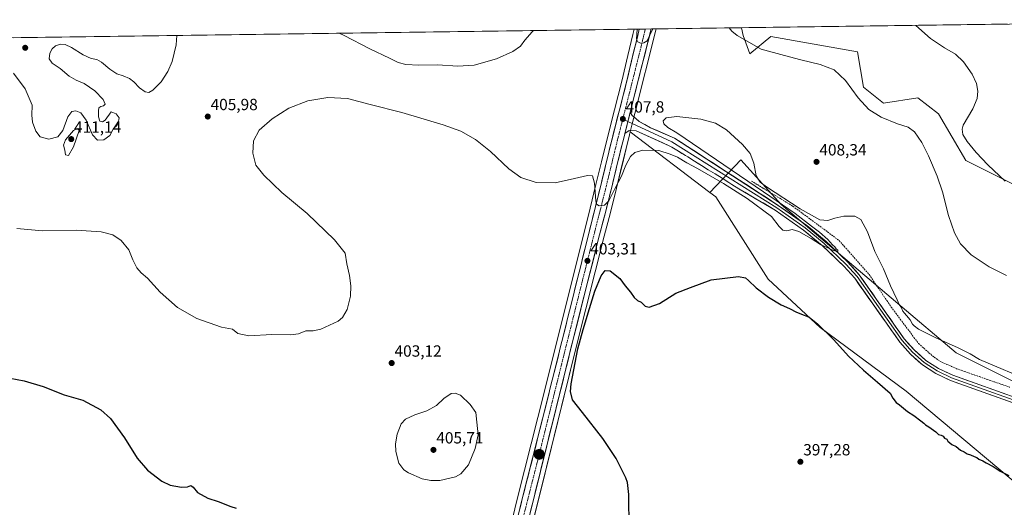
# Model space of a CAD drawing. Units: metres. Extents: x 594429 to 597895, y 4682804 to 4685164.
# Drawn here: x 596367 to 596976, y 4684854 to 4685155 of the extents above; entities that cross this region are included whole.
import ezdxf
from ezdxf.enums import TextEntityAlignment as Align

# ---------------------------------------------------------------- set-up
doc = ezdxf.new("R2010")
doc.units = ezdxf.units.M
doc.header["$MEASUREMENT"] = 0
doc.linetypes.add('TRAZO_Y_PUNTO', pattern=[1, 0.5, -0.25, 0, -0.25])
doc.linetypes.add('TRAZOSX2', pattern=[1.5, 1, -0.5])
for name, color, linetype, lineweight in [('Carretera de calzada única', 19, 'Continuous', 13), ('Carretera de calzada única Cxs', 19, 'Continuous', 13), ('Carretera de calzada única eje', 19, 'TRAZO_Y_PUNTO', 0), ('Carátula', 7, 'Continuous', 5), ('Corriente artificial lineal', 5, 'TRAZOSX2', 13), ('Cultivos herbáceos CxS', 92, 'Continuous', 0), ('Curva de nivel maestra', 36, 'Continuous', 30), ('Curva de nivel normal', 36, 'Continuous', 0), ('Layer 0', 7, 'Continuous', 0), ('Matorral CxS', 135, 'Continuous', 0), ('Municipio CxS', 142, 'Continuous', 0), ('Núcleo urbano CxS', 19, 'Continuous', 0), ('Punto de cota en terreno', 7, 'Continuous', 0), ('Punto kilométrico de carretera', 7, 'Continuous', 0), ('Rótulo de punto de cota en terreno', 19, 'Continuous', 0)]:
    doc.layers.add(name, color=color, linetype=linetype, lineweight=lineweight)
doc.styles.add('Arial', font='txt', dxfattribs={"height": 0.2})

# ---------------------------------------------------------------- blocks, each defined once
blk = doc.blocks.new('*U151')
at = {"layer": 'Cultivos herbáceos CxS', "color": 92, "linetype": 'Continuous', "lineweight": 0}
for points in [[(596145.75, 4685140.64, 401.65), (596747.08, 4685148.89, 410.13), (596746.35, 4685145.69, 409.84), (596743.25, 4685132.71, 409.42), (596739.46, 4685116.81, 408.65), (596734.92, 4685099.1, 407.85), (596730.35, 4685081.17, 407.07), (596726.9, 4685066.99, 406.32), (596723.49, 4685053.04, 405.46), (596719.81, 4685038.23, 404.55), (596716.11, 4685023.37, 403.77), (596687.59, 4684908.94, 402.23), (596675.2, 4684860.24, 402.53), (596658.47, 4684791.54, 400.21), (596640.64, 4684720.9, 397.98), (596640.43, 4684720.07, 397.96), (596638.76, 4684713.35, 397.79), (596637.34, 4684707.68, 397.62), (596571.88, 4684445.26, 389.56)], [(596985.04, 4684929.54, 403.59), (596946.21, 4684948.96, 404.64), (596910.15, 4684979.47, 404.7), (596838.03, 4685040.5, 405.07), (596813.07, 4685068.24, 404.65), (596793.99, 4685048.04, 403.35), (596744.69, 4685085.43, 407.01), (596746.16, 4685091.23, 407.47), (596747.57, 4685096.86, 407.62), (596760.52, 4685148.3, 407.77), (596760.72, 4685149.08, 407.8), (596813.57, 4685149.8, 410.62), (596814.47, 4685145.01, 410.2), (596818.53, 4685133.77, 409.29), (596831.56, 4685144.31, 411.04), (596885.17, 4685134.82, 412.44), (596888.91, 4685113.09, 410.96), (596901.37, 4685103.17, 410.91), (596922.5, 4685106.49, 411.92), (596935.22, 4685096.54, 412.47), (596952.1, 4685067.86, 412.61), (596988.14, 4685049.83, 415.82)]]:
    blk.add_polyline3d(points, dxfattribs=at)
blk = doc.blocks.new('*U152')
at = {"layer": 'Cultivos herbáceos CxS', "color": 92, "linetype": 'Continuous', "lineweight": 0}
blk.add_polyline3d([(596581.8689, 4684431.4157, 387.6351), (596650.3707, 4684706.7937, 397.5883), (596651.7711, 4684712.3851, 397.7607), (596653.3697, 4684718.8395, 397.8519), (596653.5113, 4684719.3957, 397.8677), (596670.2723, 4684788.3195, 400.8168), (596688.0803, 4684859.0619, 403.7182), (596711.7203, 4684954.1213, 399.6479), (596728.6057, 4685021.0937, 401.845), (596732.4169, 4685035.6581, 402.4577), (596736.1429, 4685050.6319, 403.8382), (596739.5847, 4685064.7198, 404.8333), (596742.9815, 4685078.6861, 405.9008), (596744.1811, 4685083.4051, 406.6718), (596744.2815, 4685083.8163, 406.7379), (596744.6891, 4685085.4251, 407.0062), (596793.9913, 4685048.0401, 403.3489), (596797.6061, 4685045.2991, 403.4671), (596829.9113, 4684994.5325, 401.9249), (596862.2163, 4684964.5339, 400.0071), (596915.2897, 4684925.3053, 400.6596), (597000.6677, 4684853.7703, 399.3456)], dxfattribs=at)
blk = doc.blocks.new('*U161')
at = {"layer": 'Curva de nivel normal', "color": 36, "linetype": 'Continuous', "lineweight": 0}
for points in [[(596464.4, 4685145.01, 405), (596463.95, 4685139.24, 405), (596461.35, 4685128.98, 405), (596458.8, 4685122.7, 405), (596454.71, 4685116.48, 405), (596449.44, 4685111.23, 405), (596447.04, 4685109.74, 405), (596444.8, 4685110.13, 405), (596441.23, 4685112.68, 405), (596437.8, 4685116.36, 405), (596434.98, 4685118.54, 405), (596431.16, 4685120.13, 405), (596427.13, 4685121.35, 405), (596422.8, 4685124.19, 405), (596417.8, 4685128.43, 405), (596414.83, 4685130.12, 405), (596411.26, 4685130.8, 405), (596406.35, 4685133.04, 405), (596399.2, 4685137.58, 405), (596395.22, 4685139.5, 405), (596392.43, 4685139.61, 405), (596389.37, 4685138.62, 405), (596387.22, 4685136.85, 405), (596385.77, 4685134.13, 405), (596385.3, 4685130.62, 405), (596387.26, 4685127.87, 405), (596392.14, 4685124.7, 405), (596397.71, 4685119.94, 405), (596402.1, 4685117.32, 405), (596407.05, 4685115.28, 405), (596413.68, 4685110.91, 405), (596418.76, 4685105.44, 405), (596420.04, 4685102.59, 405), (596419.01, 4685101.47, 405), (596417.28, 4685101.04, 405), (596416.16, 4685100.25, 405), (596415.77, 4685098.41, 405), (596415.9, 4685094.68, 405), (596416.7, 4685092.15, 405), (596418.28, 4685091.72, 405), (596420.06, 4685092.8, 405), (596423.7, 4685097.75, 405), (596426.81, 4685096.62, 405), (596428.67, 4685094.14, 405), (596428.1, 4685090.85, 405), (596426.95, 4685089.25, 405), (596425.13, 4685087.58, 405), (596422.8, 4685083.26, 405), (596419.1, 4685080.47, 405), (596415.24, 4685080.4, 405), (596412.17, 4685083.59, 405), (596408.28, 4685092.78, 405), (596405.01, 4685097.17, 405), (596401.79, 4685098.48, 405), (596399.42, 4685098.1, 405), (596396.91, 4685094.75, 405), (596393.75, 4685086.25, 405), (596390.74, 4685082.41, 405), (596385.14, 4685080.98, 405), (596379.73, 4685082.44, 405), (596377.06, 4685085.9, 405), (596375.1, 4685091.48, 405), (596374.62, 4685095.85, 405), (596374.84, 4685102, 405), (596370.61, 4685112.14, 405), (596363.31, 4685121.69, 405)], [(596365.33, 4685025.81, 405), (596381.27, 4685024.24, 405), (596402, 4685024.7, 405), (596417.43, 4685023.68, 405), (596424.74, 4685021.85, 405), (596429.78, 4685018.35, 405), (596434.56, 4685012.49, 405), (596437.07, 4685006.46, 405), (596439.6, 4685001.39, 405), (596442.22, 4684998.45, 405), (596446.24, 4684995.06, 405), (596453.98, 4684986.47, 405), (596464.75, 4684976.98, 405), (596476.66, 4684970.22, 405), (596492, 4684964.9, 405), (596498.73, 4684963.63, 405), (596501.99, 4684960.98, 405), (596508.9, 4684959.52, 405), (596522.96, 4684960.28, 405), (596534.89, 4684960.12, 405), (596539.52, 4684960.76, 405), (596544.01, 4684962.57, 405), (596548.64, 4684962.54, 405), (596553.4, 4684963.53, 405), (596564.08, 4684968.57, 405), (596566.69, 4684970.77, 405), (596569.69, 4684975.69, 405), (596571.62, 4684983.86, 405), (596571.88, 4684990.36, 405), (596571.02, 4684996.67, 405), (596569.43, 4685003.97, 405), (596568.48, 4685010.5, 405), (596561.88, 4685018.73, 405), (596544.92, 4685034.96, 405), (596529.26, 4685048, 405), (596518.04, 4685058.64, 405), (596513.18, 4685064.95, 405), (596511.25, 4685072.36, 405), (596511.61, 4685080.03, 405), (596515.23, 4685086.58, 405), (596523.32, 4685093.56, 405), (596533.46, 4685100.04, 405), (596545.27, 4685104.68, 405), (596557.74, 4685106.77, 405), (596569.83, 4685106.06, 405), (596583.76, 4685102.33, 405), (596603.53, 4685097.42, 405), (596629.01, 4685089.91, 405), (596639.92, 4685085.82, 405), (596649.09, 4685080.69, 405), (596658.2, 4685073.34, 405), (596669.62, 4685062.64, 405), (596676.95, 4685057.28, 405), (596686.53, 4685054.1, 405), (596698.33, 4685054, 405), (596710.3, 4685056.72, 405), (596718.21, 4685058.53, 405), (596721.37, 4685058.34, 405), (596722.59, 4685053.83, 405), (596723.35, 4685042.84, 405), (596723.85, 4685040.86, 405), (596725.45, 4685039.78, 405), (596728.8, 4685040.08, 405), (596731.45, 4685042.94, 405), (596735.18, 4685050.28, 405), (596739.26, 4685058.12, 405), (596741.94, 4685064.84, 405), (596744.89, 4685070.25, 405), (596747.46, 4685072.64, 405), (596752.49, 4685074.1, 405), (596762.38, 4685073.94, 405), (596769.42, 4685071.64, 405), (596773.86, 4685069.76, 405), (596779.74, 4685066.3, 405), (596786.28, 4685062.84, 405), (596802.4, 4685053.63, 405), (596817.08, 4685044.31, 405), (596831.94, 4685033.22, 405), (596836.86, 4685026.96, 405), (596839.08, 4685024.66, 405), (596841.46, 4685024.38, 405), (596844.87, 4685025.06, 405), (596848.86, 4685023.93, 405), (596856.65, 4685019.55, 405), (596862.36, 4685015.92, 405), (596870.41, 4685012.17, 405), (596872.97, 4685011.64, 405), (596872.98, 4685012.4, 405), (596871.94, 4685013.17, 405), (596871.11, 4685014.34, 405), (596869.74, 4685015.64, 405), (596866.8, 4685019.02, 405), (596861.7, 4685023.6, 405), (596856.7, 4685027.26, 405), (596846.75, 4685034.98, 405), (596827.11, 4685048.34, 405), (596773.59, 4685084.82, 405), (596767.96, 4685088.2, 405), (596765.35, 4685090.38, 405), (596765.04, 4685092.36, 405), (596766.93, 4685094.23, 405), (596773.52, 4685095.02, 405), (596788.23, 4685093.33, 405), (596797.32, 4685090.89, 405), (596804.21, 4685086.69, 405), (596814.1, 4685077.67, 405), (596818.93, 4685072.08, 405), (596821.16, 4685066.06, 405), (596822.45, 4685058.34, 405), (596825.07, 4685054.35, 405), (596828.88, 4685051.44, 405), (596849.7, 4685037.88, 405), (596861.99, 4685031.04, 405), (596866.89, 4685030.61, 405), (596871.16, 4685032.11, 405), (596876.78, 4685033.34, 405), (596883.54, 4685033.48, 405), (596887.3, 4685031.31, 405), (596891.39, 4685023.66, 405), (596895.94, 4685011.52, 405), (596901.25, 4685000.79, 405), (596905.58, 4684990.44, 405), (596909.74, 4684981.68, 405), (596911.15, 4684978.49, 405), (596912.2, 4684977.11, 405), (596913.2, 4684974.77, 405), (596914.3, 4684973.54, 405), (596915.43, 4684972, 405), (596917.77, 4684969.34, 405), (596919.18, 4684966.75, 405), (596920.35, 4684965.59, 405), (596922.98, 4684963.56, 405), (596933.68, 4684958.12, 405), (596947.43, 4684952.13, 405), (596954.87, 4684948.31, 405), (596960.6, 4684944.84, 405), (596993.93, 4684930.93, 405)]]:
    blk.add_polyline3d(points, dxfattribs=at)
blk = doc.blocks.new('*U164')
at = {"layer": 'Curva de nivel normal', "color": 36, "linetype": 'Continuous', "lineweight": 0}
for points in [[(596749.06, 4685148.92, 410), (596748.52, 4685142.79, 410), (596749.32, 4685141.05, 410), (596751.02, 4685140.35, 410), (596753.1, 4685140.53, 410), (596755.13, 4685141.81, 410), (596758.46, 4685148.66, 410), (596758.6, 4685149.05, 410)], [(596805.84, 4685149.69, 410), (596807.56, 4685147.66, 410), (596810.9, 4685144.98, 410), (596825.74, 4685136.51, 410), (596840.02, 4685132.55, 410), (596850.15, 4685130.01, 410), (596862.14, 4685127.15, 410), (596870.86, 4685123.87, 410), (596877.7, 4685117.26, 410), (596885.53, 4685106.44, 410), (596892.12, 4685099.36, 410), (596899.89, 4685094.46, 410), (596909.86, 4685090.44, 410), (596916.6, 4685088.34, 410), (596920.49, 4685085.4, 410), (596925, 4685078.83, 410), (596929.16, 4685070.76, 410), (596934.56, 4685058.17, 410), (596937.78, 4685048.4, 410), (596941.5, 4685033.71, 410), (596945.13, 4685023.09, 410), (596948.82, 4685016.25, 410), (596955.4, 4685009.44, 410), (596966.57, 4685002.14, 410), (596977.43, 4684996.67, 410)], [(596564.64, 4685146.39, 410), (596567.79, 4685145.02, 410), (596583.59, 4685136.82, 410), (596595.78, 4685130.96, 410), (596601.14, 4685128.26, 410), (596605.82, 4685127.08, 410), (596613.87, 4685126.67, 410), (596625.48, 4685126.82, 410), (596638.06, 4685126.12, 410), (596648.2, 4685126.69, 410), (596662.06, 4685130.5, 410), (596672.13, 4685135.19, 410), (596676.8, 4685138.5, 410), (596679.46, 4685142.15, 410), (596684.13, 4685147.3, 410), (596684.91, 4685148.04, 410)]]:
    blk.add_polyline3d(points, dxfattribs=at)
blk = doc.blocks.new('*U166')
at = {"layer": 'Curva de nivel normal', "color": 36, "linetype": 'Continuous', "lineweight": 0}
blk.add_polyline3d([(596976.55, 4685055.02, 415), (596965.88, 4685065.11, 415), (596958.53, 4685072.63, 415), (596952.92, 4685079.57, 415), (596950.42, 4685083.87, 415), (596949.87, 4685087.17, 415), (596950.55, 4685089.65, 415), (596956.45, 4685099.66, 415), (596959.3, 4685106.1, 415), (596959.66, 4685110.52, 415), (596958.88, 4685115.33, 415), (596956.2, 4685121.04, 415), (596950.7, 4685128.64, 415), (596945.8, 4685133.49, 415), (596938.96, 4685137.32, 415), (596930.4, 4685143.08, 415), (596921.26, 4685151.28, 415)], dxfattribs=at)
blk = doc.blocks.new('5PATER')
at = {"layer": 'Carátula', "linetype": 'Continuous', "lineweight": 5}
h = blk.add_hatch(color=250, dxfattribs=at)
edge = h.paths.add_edge_path()
edge.add_ellipse((0, 0.01), major_axis=(-1.33, -1.34), ratio=0.999422, start_angle=0, end_angle=360)
blk = doc.blocks.new('5HITCA')
at = {"layer": 'Carátula', "linetype": 'Continuous', "lineweight": 5}
h = blk.add_hatch(color=1, dxfattribs=at)
edge = h.paths.add_edge_path()
edge.add_arc((0, 0), 3.1, 0.00109, 360.00109)
at = {"layer": 'Carátula', "color": 250, "linetype": 'Continuous', "lineweight": 5}
blk.add_circle((0, 0, 0), 3.1, dxfattribs=at)

msp = doc.modelspace()

# ---------------------------------------------------------------- linework, layer by layer
at = {"layer": 'Carretera de calzada única', "color": 19, "linetype": 'Continuous', "lineweight": 13}
for points in [[(596750.17, 4685148.93), (596749.27, 4685145.01), (596746.17, 4685132.01), (596742.37, 4685116.09), (596737.83, 4685098.36), (596733.26, 4685080.44), (596729.81, 4685066.28), (596726.4, 4685052.32), (596722.72, 4685037.51), (596719.02, 4685022.64), (596690.5, 4684908.21), (596678.11, 4684859.52), (596661.38, 4684790.82), (596643.76, 4684720.98), (596643.55, 4684720.16)], [(596744.66, 4685097.59), (596757.61, 4685149.03)], [(596753.99, 4685148.98), (596750.17, 4685148.93)], [(596757.61, 4685149.03), (596753.99, 4685148.98)], [(596650.46, 4684719.57), (596650.6, 4684720.12), (596667.36, 4684789.04), (596685.17, 4684859.79), (596708.81, 4684954.85), (596725.7, 4685021.84), (596729.51, 4685036.4), (596733.23, 4685051.35), (596736.67, 4685065.43), (596740.07, 4685079.41), (596741.24, 4685083.99), (596741.37, 4685084.54)]]:
    msp.add_lwpolyline(points, dxfattribs=at)
at = {"layer": 'Carretera de calzada única Cxs', "color": 19, "linetype": 'Continuous', "lineweight": 13}
msp.add_lwpolyline([(596744.66, 4685097.59), (596743.25, 4685091.96), (596741.37, 4685084.54)], dxfattribs=at)
msp.add_polyline3d([(596675.88, 4684850.36, 402.21), (596676.99, 4684854.94, 402.09), (596678.11, 4684859.52, 402.22), (596679.24, 4684863.95, 402.46), (596680.36, 4684868.37, 402.49), (596681.49, 4684872.8, 402.26), (596682.62, 4684877.23, 402.18), (596683.74, 4684881.65, 402.3), (596684.87, 4684886.08, 402.49), (596685.99, 4684890.5, 402.39), (596687.12, 4684894.93, 402.19), (596688.25, 4684899.36, 402.17), (596689.37, 4684903.78, 402.22), (596690.5, 4684908.21, 402.24), (596691.69, 4684912.98, 402.1), (596692.88, 4684917.75, 402), (596694.07, 4684922.51, 401.99), (596695.25, 4684927.28, 401.99), (596696.44, 4684932.05, 401.93), (596697.63, 4684936.82, 401.79), (596698.82, 4684941.59, 401.7), (596700.01, 4684946.35, 401.63), (596701.2, 4684951.12, 401.8), (596702.38, 4684955.89, 401.83), (596703.57, 4684960.66, 401.74), (596704.76, 4684965.43, 401.73), (596705.95, 4684970.19, 401.96), (596707.14, 4684974.96, 402.1), (596708.33, 4684979.73, 402.14), (596709.51, 4684984.5, 402.25), (596710.7, 4684989.26, 402.41), (596711.89, 4684994.03, 402.71), (596713.08, 4684998.8, 402.7), (596714.27, 4685003.57, 402.8), (596715.46, 4685008.34, 403.08), (596716.64, 4685013.1, 403.5), (596717.83, 4685017.87, 403.61), (596719.02, 4685022.64, 403.82), (596719.95, 4685026.36, 403.96), (596720.87, 4685030.08, 404.24), (596721.8, 4685033.79, 404.56), (596722.72, 4685037.51, 404.63), (596723.64, 4685041.21, 404.74), (596724.56, 4685044.92, 404.93), (596725.48, 4685048.62, 405.22), (596726.4, 4685052.32, 405.6), (596727.54, 4685056.97, 405.79), (596728.67, 4685061.63, 406.02), (596729.81, 4685066.28, 406.31), (596730.96, 4685071, 406.63), (596732.11, 4685075.72, 406.85), (596733.26, 4685080.44, 407.09), (596734.4, 4685084.92, 407.32), (596735.55, 4685089.4, 407.53), (596736.69, 4685093.88, 407.77), (596737.83, 4685098.36, 407.89), (596738.97, 4685102.79, 408.03), (596740.1, 4685107.23, 408.2), (596741.24, 4685111.66, 408.51), (596742.37, 4685116.09, 408.72), (596743.32, 4685120.07, 408.81), (596744.27, 4685124.05, 408.89), (596745.22, 4685128.03, 409.13), (596746.17, 4685132.01, 409.41), (596747.2, 4685136.34, 409.61), (596748.24, 4685140.68, 409.6), (596749.27, 4685145.01, 409.7), (596750.17, 4685148.93, 409.99), (596757.61, 4685149.03, 409.88), (596757.25, 4685147.58, 409.86), (596756.1, 4685143.03, 409.74), (596754.96, 4685138.49, 409.35), (596753.81, 4685133.94, 408.99), (596752.67, 4685129.4, 408.97), (596751.53, 4685124.86, 409.01), (596750.38, 4685120.31, 408.54), (596749.24, 4685115.77, 408.25), (596748.09, 4685111.22, 408.11), (596746.95, 4685106.68, 408.11), (596745.8, 4685102.13, 408.02), (596744.66, 4685097.59, 407.89), (596744.66, 4685097.59, 407.89), (596743.96, 4685094.78, 407.79), (596743.25, 4685091.96, 407.67), (596742.31, 4685088.25, 407.5), (596741.37, 4685084.54, 407.32), (596741.24, 4685083.99, 407.29), (596740.07, 4685079.41, 406.98), (596738.94, 4685074.75, 406.49), (596737.8, 4685070.09, 406.33), (596736.67, 4685065.43, 406.27), (596735.52, 4685060.74, 405.94), (596734.38, 4685056.04, 405.56), (596733.23, 4685051.35, 405.25), (596732.3, 4685047.61, 405.1), (596731.37, 4685043.88, 404.87), (596730.44, 4685040.14, 404.53), (596729.51, 4685036.4, 404.28), (596728.56, 4685032.76, 404.13), (596727.61, 4685029.12, 404.06), (596726.65, 4685025.48, 404.03), (596725.7, 4685021.84, 403.73), (596724.49, 4685017.06, 403.27), (596723.29, 4685012.27, 403.01), (596722.08, 4685007.49, 402.98), (596720.87, 4685002.7, 402.72), (596719.67, 4684997.92, 402.35), (596718.46, 4684993.13, 402.14), (596717.26, 4684988.35, 402.2), (596716.05, 4684983.56, 402.21), (596714.84, 4684978.78, 401.83), (596713.64, 4684973.99, 401.64), (596712.43, 4684969.21, 401.71), (596711.22, 4684964.42, 401.81), (596710.02, 4684959.64, 401.43), (596708.81, 4684954.85, 401.32), (596707.63, 4684950.1, 401.44), (596706.45, 4684945.34, 401.67), (596705.26, 4684940.59, 401.41), (596704.08, 4684935.84, 401.32), (596702.9, 4684931.09, 401.5), (596701.72, 4684926.33, 401.8), (596700.54, 4684921.58, 401.86), (596699.35, 4684916.83, 401.87), (596698.17, 4684912.07, 401.91), (596696.99, 4684907.32, 402.07), (596695.81, 4684902.57, 402.07), (596694.63, 4684897.81, 402.17), (596693.44, 4684893.06, 402.39), (596692.26, 4684888.31, 402.33), (596691.08, 4684883.56, 402.21), (596689.9, 4684878.8, 402.32), (596688.72, 4684874.05, 402.64), (596687.53, 4684869.3, 402.56), (596686.35, 4684864.54, 402.22), (596685.17, 4684859.79, 402.29), (596683.98, 4684855.07, 402.36), (596682.8, 4684850.36, 402.39)], dxfattribs=at)
at = {"layer": 'Carretera de calzada única eje', "color": 19, "linetype": 'TRAZO_Y_PUNTO', "lineweight": 0}
for points in [[(596753.99, 4685148.98), (596751.52, 4685138.65), (596741.82, 4685100.11), (596740.11, 4685093.43)], [(596740.11, 4685093.43), (596737.26, 4685082.28), (596736.66, 4685079.92), (596734.97, 4685072.93), (596733.24, 4685065.85), (596729.81, 4685051.83), (596727.95, 4685044.36), (596726.11, 4685036.96), (596724.21, 4685029.67), (596722.36, 4685022.24), (596713.91, 4684988.74), (596699.65, 4684931.53), (596687.83, 4684884), (596681.64, 4684859.65), (596672.73, 4684824.28), (596664.37, 4684789.93), (596655.99, 4684755.47), (596646.97, 4684719.73), (596645.83, 4684715.15)]]:
    msp.add_lwpolyline(points, dxfattribs=at)
at = {"layer": 'Corriente artificial lineal', "color": 5, "linetype": 'TRAZOSX2', "lineweight": 13}
msp.add_polyline3d([(596819.63, 4685055.1, 404.74), (596823.3, 4685052.87, 404.63), (596826.97, 4685050.63, 404.81), (596830.64, 4685048.4, 404.41), (596834.31, 4685046.17, 404.88), (596837.98, 4685043.94, 404.34), (596841.65, 4685041.7, 404.47), (596845.32, 4685039.47, 404.47), (596848.89, 4685036.83, 404.8), (596852.45, 4685034.19, 404.39), (596856.02, 4685031.55, 404.43), (596859.58, 4685028.91, 404.17), (596863.15, 4685026.26, 404.34), (596866.71, 4685023.62, 403.96), (596870.28, 4685020.98, 404.18), (596873.84, 4685018.34, 403.99), (596876.94, 4685014.83, 403.99), (596880.04, 4685011.32, 404), (596883.14, 4685007.81, 403.87), (596886.24, 4685004.29, 403.65), (596889.34, 4685000.78, 403.78), (596892.44, 4684997.27, 403.54), (596895.16, 4684993.27, 403.54), (596897.87, 4684989.27, 403.68), (596900.59, 4684985.26, 403.43), (596903.3, 4684981.26, 403.61), (596906.02, 4684977.26, 403.21), (596908.84, 4684973.51, 403.47), (596911.67, 4684969.75, 403.1), (596914.49, 4684966, 403.47), (596917.31, 4684962.25, 403.24), (596920.14, 4684958.49, 403.06), (596922.96, 4684954.74, 403.21), (596926.16, 4684951.9, 403.13), (596929.36, 4684949.05, 403.16), (596932.56, 4684946.21, 403.25), (596934.94, 4684944.7, 403.19), (596937.32, 4684943.18, 402.96), (596940.38, 4684941.84, 403.43), (596943.43, 4684940.5, 403.34), (596946.49, 4684939.16, 402.8), (596951.2, 4684937.52, 402.94), (596955.9, 4684935.87, 403.3), (596960.61, 4684934.23, 402.8), (596965.31, 4684932.58, 402.88), (596970.02, 4684930.94, 403.38), (596974.73, 4684929.29, 402.9), (596979.43, 4684927.65, 402.78)], dxfattribs=at)
at = {"layer": 'Cultivos herbáceos CxS', "color": 92, "linetype": 'Continuous', "lineweight": 0}
for points in [[(596988.14, 4685049.83, 415.82), (596952.1, 4685067.86, 412.61), (596935.22, 4685096.54, 412.47), (596922.5, 4685106.49, 411.92), (596901.37, 4685103.17, 410.91), (596888.91, 4685113.09, 410.96), (596885.17, 4685134.82, 412.44), (596831.56, 4685144.31, 411.04), (596818.53, 4685133.77, 409.29), (596814.47, 4685145.01, 410.2), (596813.57, 4685149.8, 410.62), (597175.25, 4685154.76, 438.38)], [(597175.25, 4685154.76, 438.38), (596813.57, 4685149.8, 410.62)], [(596747.08, 4685148.89, 410.13), (596145.75, 4685140.64, 401.65)], [(596747.08, 4685148.89, 410.13), (596746.35, 4685145.69, 409.84), (596743.25, 4685132.71, 409.42), (596739.46, 4685116.81, 408.65), (596734.92, 4685099.1, 407.85), (596730.35, 4685081.17, 407.07), (596726.9, 4685066.99, 406.32), (596723.49, 4685053.04, 405.46), (596719.81, 4685038.23, 404.55), (596716.11, 4685023.37, 403.77), (596687.59, 4684908.94, 402.23), (596675.2, 4684860.24, 402.53), (596658.47, 4684791.54, 400.21), (596640.64, 4684720.9, 397.98), (596640.43, 4684720.07, 397.96), (596638.76, 4684713.35, 397.79), (596637.34, 4684707.68, 397.62), (596571.88, 4684445.26, 389.56)], [(596760.72, 4685149.08, 407.8), (596760.52, 4685148.3, 407.77), (596747.57, 4685096.86, 407.62), (596746.16, 4685091.23, 407.47), (596744.69, 4685085.43, 407.01)], [(596813.57, 4685149.8, 410.62), (596760.72, 4685149.08, 407.8)], [(596813.57, 4685149.8, 410.62), (596814.47, 4685145.01, 410.2), (596818.53, 4685133.77, 409.29), (596831.56, 4685144.31, 411.04), (596885.17, 4685134.82, 412.44), (596888.91, 4685113.09, 410.96), (596901.37, 4685103.17, 410.91), (596922.5, 4685106.49, 411.92), (596935.22, 4685096.54, 412.47), (596952.1, 4685067.86, 412.61), (596988.14, 4685049.83, 415.82)], [(596813.57, 4685149.8, 410.62), (596814.47, 4685145.01, 410.2), (596818.53, 4685133.77, 409.29), (596831.56, 4685144.31, 411.04), (596885.17, 4685134.82, 412.44), (596888.91, 4685113.09, 410.96), (596901.37, 4685103.17, 410.91), (596922.5, 4685106.49, 411.92), (596935.22, 4685096.54, 412.47), (596952.1, 4685067.86, 412.61), (596988.14, 4685049.83, 415.82)], [(596744.69, 4685085.43, 407.01), (596744.28, 4685083.82, 406.74), (596744.18, 4685083.41, 406.67), (596742.98, 4685078.69, 405.9), (596739.58, 4685064.72, 404.83), (596736.14, 4685050.63, 403.84), (596732.42, 4685035.66, 402.46), (596728.61, 4685021.09, 401.84), (596711.72, 4684954.12, 399.65), (596688.08, 4684859.06, 403.72), (596670.27, 4684788.32, 400.82), (596653.51, 4684719.4, 397.87), (596653.37, 4684718.84, 397.85), (596651.77, 4684712.39, 397.76), (596650.37, 4684706.79, 397.59), (596581.87, 4684431.42, 387.64), (596573.8, 4684399.92, 386.99), (596510.76, 4684146.94, 382.24), (596485.28, 4684042.81, 379.42)], [(596744.69, 4685085.43, 407.01), (596793.99, 4685048.04, 403.35)], [(596744.69, 4685085.43, 407.01), (596793.99, 4685048.04, 403.35)], [(597875.06, 4684287.46, 409.72), (597869.88, 4684291.56, 409.85), (597831.05, 4684302.65, 410.31), (597781.12, 4684341.49, 413.31), (597742.29, 4684377.55, 411.56), (597711.78, 4684410.83, 411.86), (597675.72, 4684435.8, 411.86), (597595.28, 4684474.63, 412.86), (597523.16, 4684519.01, 409.15), (597473.23, 4684566.17, 405.02), (597409.43, 4684610.55, 404.89), (597317.9, 4684671.58, 402.9), (597234.68, 4684715.96, 400.28), (597129.28, 4684779.76, 401.63), (597079.35, 4684826.91, 401.79), (597046.07, 4684879.62, 403.12), (597023.88, 4684915.68, 403.29), (596985.04, 4684929.54, 403.59), (596946.21, 4684948.96, 404.64), (596910.15, 4684979.47, 404.7), (596838.03, 4685040.5, 405.07), (596813.07, 4685068.24, 404.65), (596793.99, 4685048.04, 403.35)], [(596793.99, 4685048.04, 403.35), (596797.61, 4685045.3, 403.47), (596829.91, 4684994.53, 401.92), (596862.22, 4684964.53, 400.01), (596915.29, 4684925.31, 400.66), (597000.67, 4684853.77, 399.35), (597062.97, 4684789.16, 398.08), (597134.5, 4684749.93, 398.51), (597212.96, 4684706.09, 399.28), (597469.1, 4684537.63, 403.55), (597436.79, 4684473.02, 401.55), (597259.11, 4684551.48, 397.25), (597218.82, 4684521.79, 399.24), (597217.32, 4684520.68, 399.35), (597215.27, 4684519.17, 399.37), (597216.03, 4684518.72, 399.53)]]:
    msp.add_polyline3d(points, dxfattribs=at)
at = {"layer": 'Curva de nivel maestra', "color": 36, "linetype": 'Continuous', "lineweight": 30}
for points in [[(596743.97, 4684840.51, 400), (596743.81, 4684861.37, 400), (596743.05, 4684868.91, 400), (596742.03, 4684871.82, 400), (596735.91, 4684883.69, 400), (596727.69, 4684896.08, 400), (596715.22, 4684912.1, 400), (596708.97, 4684919.86, 400), (596707.8, 4684925.07, 400), (596708.16, 4684929.79, 400), (596712.31, 4684951.33, 400), (596715.64, 4684963.36, 400), (596716.91, 4684968.2, 400), (596718.75, 4684973.73, 400), (596722.84, 4684987.07, 400), (596726.76, 4684996.49, 400), (596729.16, 4684999.92, 400), (596732.25, 4684999.54, 400), (596738.16, 4684994.97, 400), (596741.46, 4684990.42, 400), (596744.8, 4684986.44, 400), (596747.13, 4684983.12, 400), (596749.18, 4684981.26, 400), (596751.49, 4684980.16, 400), (596753.94, 4684977.84, 400), (596756.39, 4684977.18, 400), (596762.75, 4684979.53, 400), (596772.94, 4684985.78, 400), (596781.89, 4684989.35, 400), (596794.8, 4684993.95, 400), (596811.59, 4684996.06, 400), (596815.98, 4684995.26, 400), (596817.82, 4684993.71, 400), (596822.56, 4684989.12, 400), (596830.12, 4684983.35, 400), (596838.07, 4684978.64, 400), (596843.21, 4684976.4, 400), (596847.42, 4684974.14, 400), (596852.13, 4684972.15, 400), (596855.39, 4684970.96, 400), (596860.54, 4684966.94, 400), (596870.56, 4684956.9, 400), (596879.68, 4684946.8, 400), (596889.02, 4684938.26, 400), (596897.49, 4684930.73, 400), (596905.48, 4684924.05, 400), (596907.05, 4684920.96, 400), (596909.07, 4684918.31, 400), (596911.2, 4684916.77, 400), (596916.2, 4684912.78, 400), (596920.03, 4684910.27, 400), (596924.28, 4684906.86, 400), (596926.24, 4684905.48, 400), (596927.19, 4684904.43, 400), (596929.3, 4684903.2, 400), (596933.55, 4684900.12, 400), (596935.32, 4684898.5, 400), (596936.97, 4684898, 400), (596938.18, 4684897.37, 400), (596939.08, 4684896.32, 400), (596940.35, 4684895.61, 400), (596941.16, 4684894.48, 400), (596943.45, 4684892.35, 400), (596946.24, 4684891.15, 400), (596948.99, 4684888.84, 400), (596951.09, 4684887.78, 400), (596952.99, 4684886.48, 400), (596955.12, 4684885.9, 400), (596957.28, 4684884.82, 400), (596959, 4684884.24, 400), (596960.26, 4684883.17, 400), (596962.7, 4684882.27, 400), (596964.69, 4684880.93, 400), (596969.08, 4684878.65, 400), (596973.36, 4684875.94, 400), (596978.76, 4684873.2, 400)], [(596361.27, 4684933.32, 400), (596369.96, 4684931.72, 400), (596381.64, 4684928.14, 400), (596394.58, 4684923.02, 400), (596406.09, 4684919.72, 400), (596417.37, 4684913.83, 400), (596423.32, 4684908.46, 400), (596431.91, 4684896.36, 400), (596439.75, 4684883.79, 400), (596446.19, 4684876.42, 400), (596454.94, 4684869.62, 400), (596460.2, 4684867.2, 400), (596467.23, 4684865.95, 400), (596470.8, 4684866.19, 400), (596472.94, 4684866.98, 400), (596474.38, 4684865.99, 400), (596477.17, 4684862.7, 400), (596483.46, 4684859.14, 400), (596489.8, 4684857.03, 400), (596497.72, 4684854.07, 400), (596501.09, 4684852.91, 400)]]:
    msp.add_polyline3d(points, dxfattribs=at)
at = {"layer": 'Curva de nivel normal', "color": 36, "linetype": 'Continuous', "lineweight": 0}
for points in [[(596397.28, 4685070.83, 410), (596400.47, 4685076.21, 410), (596403.99, 4685086.36, 410), (596403.06, 4685087.56, 410), (596400.5, 4685086.22, 410), (596395.41, 4685080.45, 410), (596394.31, 4685077.18, 410), (596395.08, 4685074.26, 410), (596395.46, 4685071.3, 410), (596397.28, 4685070.83, 410)], [(596626.85, 4684870.08, 405), (596636.54, 4684872.28, 405), (596640.01, 4684874.29, 405), (596644.65, 4684879.73, 405), (596648.8, 4684889.82, 405), (596650.54, 4684898.36, 405), (596649.83, 4684906.03, 405), (596649.16, 4684912.08, 405), (596645.73, 4684917.06, 405), (596639.63, 4684922.86, 405), (596636.49, 4684924.02, 405), (596633.88, 4684923.84, 405), (596629.38, 4684920.7, 405), (596624.8, 4684916.41, 405), (596618.8, 4684913.13, 405), (596611.46, 4684910.74, 405), (596605.8, 4684908, 405), (596602.98, 4684905, 405), (596600.55, 4684898.63, 405), (596599.48, 4684892.74, 405), (596599.7, 4684887.9, 405), (596601.6, 4684880.83, 405), (596604.69, 4684876.68, 405), (596607.46, 4684874.75, 405), (596616.11, 4684871.18, 405), (596621.4, 4684870.18, 405), (596626.85, 4684870.08, 405)]]:
    msp.add_polyline3d(points, dxfattribs=at)
at = {"layer": 'Layer 0', "linetype": 'Continuous', "lineweight": 0}
for points in [[(596740.11, 4685093.43), (596743.25, 4685091.96)], [(596744.66, 4685097.59), (596743.25, 4685091.96), (596741.37, 4685084.54)], [(596744.66, 4685097.59), (596745.87, 4685095.58), (596750.26, 4685091.89), (596757.26, 4685088.03), (596772.04, 4685081.66), (596836.25, 4685040.07), (596853.93, 4685027.57), (596865.79, 4685017.83), (596879.31, 4685004.94), (596886.27, 4684997.18), (596914.14, 4684957.62), (596920.36, 4684950.6), (596927.5, 4684944.3), (596935.36, 4684939.3), (596944.07, 4684935.16), (596999.5, 4684915.29)], [(596743.25, 4685091.96), (596770.43, 4685079.27), (596835.28, 4685038.62), (596852.87, 4685026.18), (596864.63, 4685016.52), (596878.05, 4685003.73), (596884.9, 4684996.09), (596912.77, 4684956.54), (596919.13, 4684949.36), (596926.44, 4684942.9), (596934.52, 4684937.77), (596943.4, 4684933.54), (596998.86, 4684913.66)], [(596998.22, 4684912.03), (596942.72, 4684931.92), (596933.67, 4684936.23), (596925.38, 4684941.49), (596917.89, 4684948.12), (596911.4, 4684955.45), (596883.53, 4684995), (596876.79, 4685002.51), (596863.46, 4685015.21), (596851.8, 4685024.78), (596834.3, 4685037.16), (596811.8, 4685050.33), (596807.56, 4685052.98), (596805.67, 4685054.13), (596801.43, 4685056.78), (596797.21, 4685059.44), (596792.95, 4685062.05), (596788.72, 4685064.71), (596784.46, 4685067.33), (596780.2, 4685069.95), (596778.75, 4685070.85), (596774.48, 4685073.47), (596770.42, 4685075.97), (596768.85, 4685076.92), (596748.39, 4685086.15), (596743.97, 4685086.22), (596741.37, 4685084.54)]]:
    msp.add_lwpolyline(points, dxfattribs=at)
msp.add_polyline3d([(596979.72, 4684918.66, 403.66), (596975.1, 4684920.32, 403.56), (596970.47, 4684921.98, 403.59), (596965.85, 4684923.63, 403.76), (596961.22, 4684925.29, 403.6), (596956.6, 4684926.95, 403.66), (596951.97, 4684928.61, 403.83), (596947.35, 4684930.26, 403.7), (596942.72, 4684931.92, 403.67), (596939.7, 4684933.36, 403.83), (596936.69, 4684934.79, 403.73), (596933.67, 4684936.23, 403.53), (596929.53, 4684938.86, 403.63), (596925.38, 4684941.49, 403.56), (596922.89, 4684943.7, 403.82), (596920.39, 4684945.91, 403.75), (596917.89, 4684948.12, 403.75), (596914.64, 4684951.78, 403.78), (596911.4, 4684955.45, 403.9), (596908.61, 4684959.4, 403.94), (596905.82, 4684963.36, 404.16), (596903.04, 4684967.31, 404.07), (596900.25, 4684971.27, 404.06), (596897.46, 4684975.22, 403.91), (596894.68, 4684979.18, 404), (596891.89, 4684983.13, 404.18), (596889.1, 4684987.09, 403.99), (596886.32, 4684991.04, 404.18), (596883.53, 4684995, 404.15), (596881.28, 4684997.5, 404.38), (596879.04, 4685000, 404.2), (596876.79, 4685002.51, 404.43), (596873.46, 4685005.68, 404.25), (596870.13, 4685008.86, 404.55), (596866.8, 4685012.03, 404.59), (596863.46, 4685015.21, 404.72), (596860.55, 4685017.6, 404.89), (596857.63, 4685020, 404.88), (596854.72, 4685022.39, 405.05), (596851.8, 4685024.78, 405.08), (596848.3, 4685027.26, 405.18), (596844.8, 4685029.73, 405.24), (596841.3, 4685032.21, 405.37), (596837.8, 4685034.68, 405.3), (596834.3, 4685037.16, 405.42), (596830.55, 4685039.35, 405.46), (596826.8, 4685041.55, 405.45), (596823.05, 4685043.74, 405.51), (596819.3, 4685045.94, 405.32), (596815.55, 4685048.13, 405.48), (596811.8, 4685050.33, 405.25), (596807.56, 4685052.98, 405.47), (596805.67, 4685054.13, 405.44), (596801.43, 4685056.78, 405.37), (596797.21, 4685059.44, 405.53), (596792.95, 4685062.05, 405.59), (596788.72, 4685064.71, 405.67), (596786.59, 4685066.02, 405.7), (596784.46, 4685067.33, 405.76), (596780.2, 4685069.95, 405.79), (596778.75, 4685070.85, 405.75), (596776.62, 4685072.16, 405.88), (596774.48, 4685073.47, 406.1), (596770.42, 4685075.97, 406.1), (596768.85, 4685076.92, 406.2), (596764.76, 4685078.77, 406.42), (596760.67, 4685080.61, 406.38), (596756.58, 4685082.46, 406.71), (596752.48, 4685084.3, 407.04), (596748.39, 4685086.15, 407.26), (596743.97, 4685086.22, 407.36), (596741.37, 4685084.54, 407.32), (596742.31, 4685088.25, 407.5), (596743.25, 4685091.96, 407.67), (596743.96, 4685094.78, 407.79), (596744.66, 4685097.59, 407.89), (596745.87, 4685095.58, 407.77), (596748.07, 4685093.74, 407.61), (596750.26, 4685091.89, 407.5), (596753.76, 4685089.96, 407.17), (596757.26, 4685088.03, 407.08), (596760.96, 4685086.44, 406.55), (596764.65, 4685084.85, 406.3), (596768.35, 4685083.25, 406.2), (596772.04, 4685081.66, 405.91), (596776.05, 4685079.06, 406.02), (596780.07, 4685076.46, 405.7), (596784.08, 4685073.86, 405.84), (596788.09, 4685071.26, 405.67), (596792.1, 4685068.66, 405.87), (596796.12, 4685066.06, 405.58), (596800.13, 4685063.47, 405.71), (596804.14, 4685060.87, 405.52), (596808.16, 4685058.27, 405.59), (596812.17, 4685055.67, 405.44), (596816.18, 4685053.07, 405.54), (596820.19, 4685050.47, 405.29), (596824.21, 4685047.87, 405.24), (596828.22, 4685045.27, 405.26), (596832.23, 4685042.67, 405.3), (596836.25, 4685040.07, 405.11), (596839.78, 4685037.57, 404.96), (596843.32, 4685035.07, 405.05), (596846.85, 4685032.57, 405.15), (596850.39, 4685030.07, 404.98), (596853.93, 4685027.57, 404.9), (596856.89, 4685025.13, 404.92), (596859.86, 4685022.7, 404.97), (596862.82, 4685020.27, 404.92), (596865.79, 4685017.83, 405), (596869.17, 4685014.61, 404.84), (596872.55, 4685011.39, 404.79), (596875.93, 4685008.17, 404.87), (596879.31, 4685004.94, 404.59), (596881.63, 4685002.36, 404.71), (596883.95, 4684999.77, 404.54), (596886.27, 4684997.18, 404.63), (596889.06, 4684993.23, 404.5), (596891.85, 4684989.27, 404.55), (596894.63, 4684985.31, 404.31), (596897.42, 4684981.36, 404.34), (596900.21, 4684977.4, 404.27), (596903, 4684973.45, 404.19), (596905.78, 4684969.49, 404.17), (596908.57, 4684965.53, 404.03), (596911.36, 4684961.58, 404.15), (596914.14, 4684957.62, 403.96), (596917.25, 4684954.11, 403.9), (596920.36, 4684950.6, 403.71), (596923.93, 4684947.45, 403.68), (596927.5, 4684944.3, 403.7), (596931.43, 4684941.8, 403.57), (596935.36, 4684939.3, 403.62), (596939.72, 4684937.23, 403.54), (596944.07, 4684935.16, 403.59), (596948.69, 4684933.5, 403.78), (596953.31, 4684931.85, 403.5), (596957.93, 4684930.19, 403.48), (596962.55, 4684928.54, 403.72), (596967.17, 4684926.88, 403.51), (596971.78, 4684925.22, 403.53), (596976.4, 4684923.57, 403.8)], dxfattribs=at)
at = {"layer": 'Matorral CxS', "color": 135, "linetype": 'Continuous', "lineweight": 0}
for points in [[(597000.67, 4684853.77, 399.35), (596915.29, 4684925.31, 400.66), (596862.22, 4684964.53, 400.01), (596829.91, 4684994.53, 401.92), (596797.61, 4685045.3, 403.47), (596793.99, 4685048.04, 403.35), (596813.07, 4685068.24, 404.65), (596838.03, 4685040.5, 405.07), (596910.15, 4684979.47, 404.7), (596946.21, 4684948.96, 404.64), (596985.04, 4684929.54, 403.59)], [(597875.06, 4684287.46, 409.72), (597869.88, 4684291.56, 409.85), (597831.05, 4684302.65, 410.31), (597781.12, 4684341.49, 413.31), (597742.29, 4684377.55, 411.56), (597711.78, 4684410.83, 411.86), (597675.72, 4684435.8, 411.86), (597595.28, 4684474.63, 412.86), (597523.16, 4684519.01, 409.15), (597473.23, 4684566.17, 405.02), (597409.43, 4684610.55, 404.89), (597317.9, 4684671.58, 402.9), (597234.68, 4684715.96, 400.28), (597129.28, 4684779.76, 401.63), (597079.35, 4684826.91, 401.79), (597046.07, 4684879.62, 403.12), (597023.88, 4684915.68, 403.29), (596985.04, 4684929.54, 403.59), (596946.21, 4684948.96, 404.64), (596910.15, 4684979.47, 404.7), (596838.03, 4685040.5, 405.07), (596813.07, 4685068.24, 404.65), (596793.99, 4685048.04, 403.35)], [(596793.99, 4685048.04, 403.35), (596797.61, 4685045.3, 403.47), (596829.91, 4684994.53, 401.92), (596862.22, 4684964.53, 400.01), (596915.29, 4684925.31, 400.66), (597000.67, 4684853.77, 399.35), (597062.97, 4684789.16, 398.08), (597134.5, 4684749.93, 398.51), (597212.96, 4684706.09, 399.28), (597469.1, 4684537.63, 403.55), (597436.79, 4684473.02, 401.55), (597259.11, 4684551.48, 397.25), (597218.82, 4684521.79, 399.24), (597217.32, 4684520.68, 399.35), (597215.27, 4684519.17, 399.37), (597216.03, 4684518.72, 399.53)]]:
    msp.add_polyline3d(points, dxfattribs=at)
at = {"layer": 'Municipio CxS', "color": 142, "linetype": 'Continuous', "lineweight": 0}
msp.add_polyline3d([(596363.13, 4685143.62, 402.71), (596368.13, 4685143.69, 402.64), (596373.13, 4685143.76, 402.62), (596378.13, 4685143.83, 402.72), (596383.12, 4685143.9, 402.94), (596388.12, 4685143.97, 403.1), (596393.12, 4685144.04, 403.19), (596398.12, 4685144.1, 403.16), (596403.12, 4685144.17, 403.11), (596408.12, 4685144.24, 403.07), (596413.12, 4685144.31, 403.07), (596418.12, 4685144.38, 403.11), (596423.12, 4685144.45, 403.18), (596428.12, 4685144.52, 403.23), (596433.12, 4685144.58, 403.33), (596438.11, 4685144.65, 403.47), (596443.11, 4685144.72, 403.66), (596448.11, 4685144.79, 403.88), (596453.11, 4685144.86, 404.14), (596458.11, 4685144.93, 404.45), (596463.11, 4685144.99, 404.83), (596468.11, 4685145.06, 405.26), (596473.11, 4685145.13, 405.69), (596478.11, 4685145.2, 406.14), (596483.11, 4685145.27, 406.48), (596488.1, 4685145.34, 406.73), (596493.1, 4685145.41, 406.9), (596498.1, 4685145.47, 407.05), (596503.1, 4685145.54, 407.24), (596508.1, 4685145.61, 407.48), (596513.1, 4685145.68, 407.71), (596518.1, 4685145.75, 407.9), (596523.1, 4685145.82, 408.06), (596528.1, 4685145.89, 408.21), (596533.1, 4685145.95, 408.31), (596538.09, 4685146.02, 408.34), (596543.09, 4685146.09, 408.32), (596548.09, 4685146.16, 408.38), (596553.09, 4685146.23, 408.68), (596558.09, 4685146.3, 409.23), (596563.09, 4685146.37, 409.74), (596568.09, 4685146.43, 410.23), (596573.09, 4685146.5, 410.99), (596578.09, 4685146.57, 411.88), (596583.09, 4685146.64, 412.3), (596588.09, 4685146.71, 412.38), (596593.08, 4685146.78, 412.44), (596598.08, 4685146.85, 412.54), (596603.08, 4685146.91, 412.61), (596608.08, 4685146.98, 412.69), (596613.08, 4685147.05, 412.74), (596618.08, 4685147.12, 412.71), (596623.08, 4685147.19, 412.57), (596628.08, 4685147.26, 412.33), (596633.08, 4685147.33, 412.11), (596638.08, 4685147.39, 411.92), (596643.07, 4685147.46, 411.74), (596648.07, 4685147.53, 411.54), (596653.07, 4685147.6, 411.33), (596658.07, 4685147.67, 411.11), (596663.07, 4685147.74, 410.9), (596668.07, 4685147.81, 410.67), (596673.07, 4685147.87, 410.45), (596678.07, 4685147.94, 410.22), (596683.07, 4685148.01, 410.03), (596688.07, 4685148.08, 409.87), (596693.07, 4685148.15, 409.72), (596698.06, 4685148.22, 409.59), (596703.06, 4685148.29, 409.42), (596708.06, 4685148.35, 409.26), (596713.06, 4685148.42, 409.06), (596718.06, 4685148.49, 408.79), (596723.06, 4685148.56, 408.51), (596728.06, 4685148.63, 408.19), (596733.06, 4685148.7, 407.93), (596738.06, 4685148.77, 407.84), (596743.06, 4685148.83, 408.26), (596748.05, 4685148.9, 409.41), (596753.05, 4685148.97, 410.33), (596758.05, 4685149.04, 409.72), (596763.05, 4685149.11, 408.03), (596768.05, 4685149.18, 406.99), (596773.05, 4685149.25, 407.08), (596778.05, 4685149.31, 407.34), (596783.05, 4685149.38, 407.73), (596788.05, 4685149.45, 408.24), (596793.05, 4685149.52, 408.79), (596798.04, 4685149.59, 409.3), (596803.04, 4685149.66, 409.75), (596808.04, 4685149.73, 410.17), (596813.04, 4685149.79, 410.55), (596818.04, 4685149.86, 411), (596823.04, 4685149.93, 411.4), (596828.04, 4685150, 411.75), (596833.04, 4685150.07, 412.08), (596838.04, 4685150.14, 412.45), (596843.04, 4685150.21, 412.75), (596848.04, 4685150.27, 412.78), (596853.03, 4685150.34, 413.01), (596858.03, 4685150.41, 413.35), (596863.03, 4685150.48, 413.55), (596868.03, 4685150.55, 413.38), (596873.03, 4685150.62, 413.15), (596878.03, 4685150.68, 413.05), (596883.03, 4685150.75, 413.13), (596888.03, 4685150.82, 413.3), (596893.03, 4685150.89, 413.51), (596898.03, 4685150.96, 413.75), (596903.02, 4685151.03, 414.04), (596908.02, 4685151.1, 414.3), (596913.02, 4685151.16, 414.57), (596918.02, 4685151.23, 414.82), (596923.02, 4685151.3, 415.03), (596928.02, 4685151.37, 415.22), (596933.02, 4685151.44, 415.4), (596938.02, 4685151.51, 415.59), (596943.02, 4685151.58, 415.79), (596948.02, 4685151.64, 416.05), (596953.01, 4685151.71, 416.3), (596958.01, 4685151.78, 416.51), (596963.01, 4685151.85, 416.69), (596968.01, 4685151.92, 416.96), (596973.01, 4685151.99, 417.41), (596978.01, 4685152.06, 418.17)], dxfattribs=at)
at = {"layer": 'Núcleo urbano CxS', "color": 19, "linetype": 'Continuous', "lineweight": 0}
for points in [[(596747.08, 4685148.89, 410.13), (596746.35, 4685145.69, 409.84), (596743.25, 4685132.71, 409.42), (596739.46, 4685116.81, 408.65), (596734.92, 4685099.1, 407.85), (596730.35, 4685081.17, 407.07), (596726.9, 4685066.99, 406.32), (596723.49, 4685053.04, 405.46), (596719.81, 4685038.23, 404.55), (596716.11, 4685023.37, 403.77), (596687.59, 4684908.94, 402.23), (596675.2, 4684860.24, 402.53), (596658.47, 4684791.54, 400.21), (596640.64, 4684720.9, 397.98), (596640.43, 4684720.07, 397.96), (596638.76, 4684713.35, 397.79), (596637.34, 4684707.68, 397.62), (596571.88, 4684445.26, 389.56)], [(596658.47, 4684791.54, 400.21), (596675.2, 4684860.24, 402.53), (596687.59, 4684908.94, 402.23), (596716.11, 4685023.37, 403.77), (596719.81, 4685038.23, 404.55), (596723.49, 4685053.04, 405.46), (596726.9, 4685066.99, 406.32), (596730.35, 4685081.17, 407.07), (596734.92, 4685099.1, 407.85), (596739.46, 4685116.81, 408.65), (596743.25, 4685132.71, 409.42), (596746.35, 4685145.69, 409.84), (596747.08, 4685148.89, 410.13), (596760.72, 4685149.08, 407.8), (596760.52, 4685148.3, 407.77), (596747.57, 4685096.86, 407.62), (596746.16, 4685091.23, 407.47), (596744.69, 4685085.43, 407.01), (596744.28, 4685083.82, 406.74), (596744.18, 4685083.41, 406.67), (596742.98, 4685078.69, 405.9), (596739.58, 4685064.72, 404.83), (596736.14, 4685050.63, 403.84), (596732.42, 4685035.66, 402.46), (596728.61, 4685021.09, 401.84), (596711.72, 4684954.12, 399.65), (596688.08, 4684859.06, 403.72), (596670.27, 4684788.32, 400.82)], [(596760.72, 4685149.08, 407.8), (596760.52, 4685148.3, 407.77), (596747.57, 4685096.86, 407.62), (596746.16, 4685091.23, 407.47), (596744.69, 4685085.43, 407.01)], [(596760.72, 4685149.08, 407.8), (596747.08, 4685148.89, 410.13)], [(596744.69, 4685085.43, 407.01), (596744.28, 4685083.82, 406.74), (596744.18, 4685083.41, 406.67), (596742.98, 4685078.69, 405.9), (596739.58, 4685064.72, 404.83), (596736.14, 4685050.63, 403.84), (596732.42, 4685035.66, 402.46), (596728.61, 4685021.09, 401.84), (596711.72, 4684954.12, 399.65), (596688.08, 4684859.06, 403.72), (596670.27, 4684788.32, 400.82), (596653.51, 4684719.4, 397.87), (596653.37, 4684718.84, 397.85), (596651.77, 4684712.39, 397.76), (596650.37, 4684706.79, 397.59), (596581.87, 4684431.42, 387.64), (596573.8, 4684399.92, 386.99), (596510.76, 4684146.94, 382.24), (596485.28, 4684042.81, 379.42)]]:
    msp.add_polyline3d(points, dxfattribs=at)

# ---------------------------------------------------------------- block references
at = {"layer": 'Cultivos herbáceos CxS', "color": 92, "linetype": 'Continuous', "lineweight": 0}
for name in ['*U151', '*U152']:
    msp.add_blockref(name, (0, 0), dxfattribs=at)
at = {"layer": 'Curva de nivel normal', "color": 36, "linetype": 'Continuous', "lineweight": 0}
for name in ['*U161', '*U164', '*U166']:
    msp.add_blockref(name, (0, 0), dxfattribs=at)
at = {"layer": 'Punto de cota en terreno', "linetype": 'Continuous', "lineweight": 0}
for p in [(596370.54, 4685137.39, 402.41), (596483.43, 4685094.93, 405.98), (596740.12, 4685093.43, 407.8), (596399, 4685081, 411.14), (596859.87, 4685066.94, 408.34), (596718.22, 4685005.78, 403.31), (596597.17, 4684942.63, 403.12), (596623, 4684889, 405.71), (596849.89, 4684881.64, 397.28)]:
    msp.add_blockref('5PATER', p, dxfattribs=at)
at = {"layer": 'Punto kilométrico de carretera', "linetype": 'Continuous', "lineweight": 0}
msp.add_blockref('5HITCA', (596688.39, 4684886.25, 402.49), dxfattribs=at)

# ---------------------------------------------------------------- texts
at = {"layer": 'Rótulo de punto de cota en terreno', "color": 19, "linetype": 'Continuous', "lineweight": 0, "style": 'Arial'}
for s, p in [('405,98', (596485.19, 4685096.69)), ('407,8', (596741.88, 4685095.19)), ('411,14', (596400.76, 4685082.76)), ('408,34', (596861.63, 4685068.7)), ('403,31', (596719.98, 4685007.54)), ('403,12', (596598.93, 4684944.39)), ('405,71', (596624.76, 4684890.76)), ('397,28', (596851.65, 4684883.4))]:
    msp.add_text(s, height=7, dxfattribs=at).set_placement(p, align=Align.BOTTOM_LEFT)

doc.saveas('drawing.dxf')
